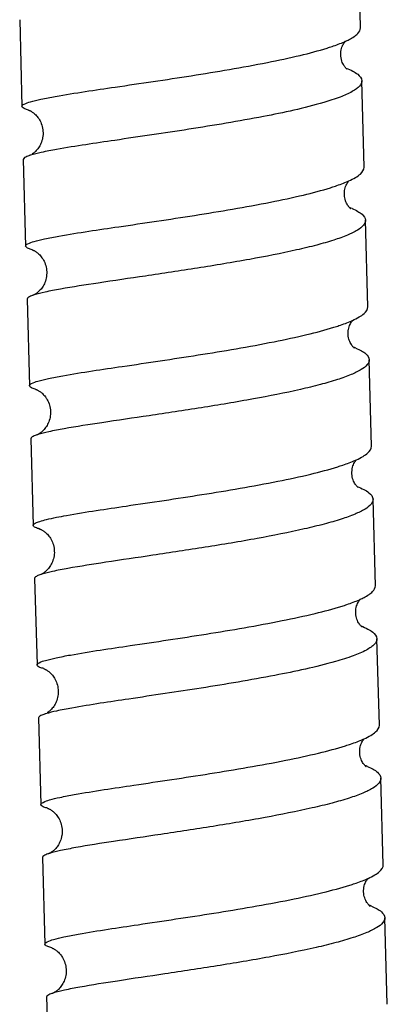
# Model space of a CAD drawing. Units: millimetres. Extents: x 0 to 2018, y 0 to 2854.
# Drawn here: x 580 to 594, y 1648 to 1684 of the extents above; entities that cross this region are included whole.
import ezdxf

# ---------------------------------------------------------------- set-up
doc = ezdxf.new("R2010")
doc.units = ezdxf.units.MM
doc.header["$LTSCALE"] = 186.012444
doc.layers.get('0').update_dxf_attribs({"linetype": 'CONTINUOUS'})

msp = doc.modelspace()

# ---------------------------------------------------------------- linework, layer by layer
at = {"color": 7, "linetype": 'Continuous'}
for p, q in [((592.892, 1683.529), (592.812, 1686.709)), ((580.381, 1683.827), (580.463, 1680.639)), ((593.025, 1678.4), (592.942, 1681.579)), ((580.703, 1680.506), (580.707, 1680.505)), ((580.513, 1678.69), (580.597, 1675.503)), ((593.161, 1673.273), (593.076, 1676.451)), ((580.841, 1675.37), (580.837, 1675.371)), ((580.649, 1673.554), (580.735, 1670.369)), ((593.3, 1668.145), (593.213, 1671.323)), ((580.977, 1670.236), (580.974, 1670.237)), ((580.788, 1668.42), (580.875, 1665.235)), ((593.441, 1663.017), (593.353, 1666.196)), ((581.115, 1665.103), (581.112, 1665.104)), ((580.929, 1663.286), (581.018, 1660.102)), ((593.585, 1657.888), (593.496, 1661.068)), ((581.26, 1659.969), (581.256, 1659.971)), ((581.426, 1658.369), (581.389, 1658.344)), ((581.073, 1658.153), (581.162, 1654.969)), ((593.73, 1652.758), (593.64, 1655.939)), ((581.406, 1654.836), (581.402, 1654.837)), ((581.218, 1653.02), (581.308, 1649.837)), ((593.876, 1647.626), (593.786, 1650.809)), ((581.561, 1649.7), (581.55, 1649.703)), ((581.364, 1647.887), (581.454, 1644.704))]:
    msp.add_line(p, q, dxfattribs=at)
for points in [[(592.372, 1682.035), (592.358, 1682.049), (592.341, 1682.067), (592.323, 1682.089), (592.304, 1682.114), (592.285, 1682.142), (592.265, 1682.175), (592.245, 1682.214), (592.225, 1682.258), (592.207, 1682.306), (592.191, 1682.361), (592.179, 1682.42), (592.17, 1682.481), (592.167, 1682.542), (592.168, 1682.604), (592.174, 1682.663), (592.184, 1682.719), (592.197, 1682.77), (592.212, 1682.818), (592.228, 1682.861), (592.246, 1682.899), (592.264, 1682.933), (592.283, 1682.964), (592.301, 1682.991), (592.318, 1683.013), (592.333, 1683.031)], [(592.403, 1682.008), (592.4, 1682.01), (592.394, 1682.015), (592.384, 1682.023), (592.372, 1682.035)], [(580.707, 1680.505), (580.708, 1680.504), (580.714, 1680.502), (580.722, 1680.499), (580.733, 1680.494), (580.746, 1680.488), (580.761, 1680.48), (580.778, 1680.471), (580.797, 1680.46)], [(580.797, 1680.46), (580.817, 1680.448), (580.84, 1680.433), (580.864, 1680.416), (580.889, 1680.397), (580.914, 1680.375), (580.941, 1680.352), (580.968, 1680.326), (580.995, 1680.297), (581.022, 1680.265), (581.049, 1680.23), (581.077, 1680.191), (581.103, 1680.15), (581.128, 1680.105), (581.151, 1680.057), (581.173, 1680.006), (581.192, 1679.953), (581.208, 1679.898), (581.22, 1679.84), (581.23, 1679.782), (581.235, 1679.723), (581.238, 1679.663), (581.236, 1679.604), (581.231, 1679.546), (581.223, 1679.489), (581.211, 1679.434), (581.196, 1679.381), (581.179, 1679.329), (581.16, 1679.281), (581.139, 1679.234), (581.116, 1679.191), (581.091, 1679.15), (581.066, 1679.112), (581.04, 1679.076), (581.013, 1679.044), (580.987, 1679.014), (580.96, 1678.986), (580.934, 1678.962), (580.909, 1678.94), (580.886, 1678.921)], [(580.886, 1678.921), (580.863, 1678.904), (580.843, 1678.89), (580.832, 1678.883)], [(592.42, 1677.011), (592.399, 1677.045), (592.379, 1677.084), (592.36, 1677.127), (592.342, 1677.173), (592.327, 1677.223), (592.315, 1677.275), (592.307, 1677.329), (592.302, 1677.384), (592.301, 1677.44), (592.304, 1677.496), (592.31, 1677.55), (592.32, 1677.602), (592.333, 1677.651), (592.348, 1677.698), (592.366, 1677.741), (592.385, 1677.78), (592.404, 1677.815), (592.423, 1677.845), (592.441, 1677.87), (592.458, 1677.892), (592.466, 1677.901)], [(592.452, 1676.966), (592.441, 1676.981), (592.42, 1677.011)], [(592.504, 1676.907), (592.49, 1676.922), (592.473, 1676.94), (592.456, 1676.961), (592.452, 1676.966)], [(592.505, 1676.898), (592.515, 1676.892), (592.526, 1676.886), (592.534, 1676.882), (592.537, 1676.88), (592.537, 1676.88), (592.533, 1676.882), (592.526, 1676.888), (592.516, 1676.896), (592.504, 1676.907)], [(580.841, 1675.37), (580.842, 1675.369), (580.848, 1675.367), (580.856, 1675.364), (580.865, 1675.359), (580.877, 1675.354), (580.891, 1675.347), (580.907, 1675.339), (580.924, 1675.329)], [(580.924, 1675.329), (580.943, 1675.318), (580.964, 1675.304), (580.986, 1675.289), (581.01, 1675.272), (581.035, 1675.252), (581.061, 1675.23), (581.088, 1675.205), (581.115, 1675.177), (581.143, 1675.146), (581.171, 1675.112), (581.198, 1675.075), (581.225, 1675.035), (581.251, 1674.991), (581.276, 1674.945), (581.298, 1674.895), (581.318, 1674.844), (581.335, 1674.79), (581.35, 1674.734), (581.361, 1674.678), (581.368, 1674.619), (581.372, 1674.561), (581.373, 1674.502), (581.37, 1674.444), (581.363, 1674.387), (581.353, 1674.329)], [(581.353, 1674.329), (581.339, 1674.271), (581.324, 1674.218), (581.305, 1674.169), (581.285, 1674.121), (581.263, 1674.076), (581.239, 1674.034), (581.214, 1673.995), (581.189, 1673.958), (581.163, 1673.925), (581.137, 1673.894), (581.111, 1673.866), (581.085, 1673.84), (581.059, 1673.817), (581.035, 1673.796), (581.012, 1673.778), (580.99, 1673.762), (580.97, 1673.748), (580.952, 1673.736), (580.936, 1673.727), (580.922, 1673.719), (580.91, 1673.713), (580.901, 1673.708), (580.893, 1673.705), (580.888, 1673.702), (580.885, 1673.701)], [(592.444, 1672.409), (592.448, 1672.435), (592.46, 1672.488), (592.474, 1672.538), (592.49, 1672.585), (592.508, 1672.626), (592.527, 1672.663), (592.546, 1672.696), (592.564, 1672.724), (592.581, 1672.748), (592.597, 1672.768), (592.602, 1672.773)], [(592.634, 1671.787), (592.617, 1671.804), (592.598, 1671.826), (592.578, 1671.852), (592.557, 1671.882), (592.536, 1671.917), (592.516, 1671.955), (592.497, 1671.996), (592.48, 1672.04), (592.466, 1672.086), (592.454, 1672.136), (592.445, 1672.187), (592.439, 1672.239), (592.437, 1672.292), (592.438, 1672.345), (592.443, 1672.398), (592.444, 1672.409)], [(592.672, 1671.753), (592.667, 1671.757), (592.659, 1671.763), (592.648, 1671.773), (592.634, 1671.787)], [(592.646, 1671.768), (592.649, 1671.767), (592.661, 1671.76), (592.669, 1671.756), (592.672, 1671.753)], [(580.977, 1670.236), (580.98, 1670.235), (580.987, 1670.232), (580.996, 1670.228), (581.007, 1670.223), (581.021, 1670.217), (581.037, 1670.209), (581.055, 1670.199)], [(581.055, 1670.199), (581.075, 1670.187), (581.096, 1670.174), (581.118, 1670.159), (581.142, 1670.142), (581.166, 1670.123), (581.192, 1670.102), (581.217, 1670.079), (581.244, 1670.052), (581.271, 1670.024), (581.298, 1669.992), (581.326, 1669.956), (581.354, 1669.916)], [(581.354, 1669.916), (581.366, 1669.897), (581.392, 1669.854), (581.416, 1669.808), (581.437, 1669.759), (581.457, 1669.709), (581.474, 1669.656), (581.488, 1669.601), (581.499, 1669.545), (581.507, 1669.489), (581.511, 1669.431), (581.512, 1669.373), (581.509, 1669.316), (581.503, 1669.259), (581.494, 1669.203), (581.481, 1669.148), (581.466, 1669.096), (581.449, 1669.045), (581.428, 1668.997), (581.406, 1668.951), (581.383, 1668.908), (581.358, 1668.867), (581.332, 1668.83), (581.306, 1668.796), (581.281, 1668.765), (581.255, 1668.737), (581.23, 1668.711), (581.206, 1668.688), (581.182, 1668.668), (581.159, 1668.65), (581.138, 1668.633), (581.117, 1668.619), (581.098, 1668.607), (581.081, 1668.596), (581.065, 1668.587), (581.052, 1668.58), (581.041, 1668.574), (581.032, 1668.57), (581.025, 1668.567), (581.021, 1668.565)], [(592.771, 1666.661), (592.756, 1666.678), (592.738, 1666.699), (592.718, 1666.723), (592.698, 1666.752), (592.678, 1666.785), (592.658, 1666.822), (592.639, 1666.863), (592.621, 1666.909), (592.605, 1666.96), (592.592, 1667.016), (592.582, 1667.074), (592.577, 1667.134), (592.577, 1667.196), (592.581, 1667.257), (592.59, 1667.315), (592.602, 1667.371), (592.617, 1667.422), (592.634, 1667.466), (592.651, 1667.506), (592.669, 1667.541), (592.688, 1667.572), (592.705, 1667.598), (592.722, 1667.621), (592.738, 1667.641), (592.742, 1667.645)], [(592.809, 1666.627), (592.81, 1666.627), (592.809, 1666.628), (592.804, 1666.632), (592.796, 1666.638), (592.785, 1666.648), (592.771, 1666.661)], [(581.115, 1665.103), (581.116, 1665.103), (581.122, 1665.101), (581.13, 1665.098), (581.14, 1665.093), (581.153, 1665.087), (581.168, 1665.08), (581.185, 1665.071), (581.204, 1665.06)], [(581.204, 1665.06), (581.225, 1665.048), (581.247, 1665.034), (581.269, 1665.018), (581.293, 1665), (581.317, 1664.981), (581.343, 1664.959), (581.369, 1664.934), (581.396, 1664.906), (581.424, 1664.875), (581.453, 1664.84), (581.481, 1664.802), (581.508, 1664.761), (581.534, 1664.716), (581.558, 1664.669), (581.58, 1664.619), (581.6, 1664.568), (581.616, 1664.514), (581.63, 1664.459), (581.64, 1664.403), (581.648, 1664.346), (581.651, 1664.289), (581.652, 1664.231), (581.648, 1664.173), (581.642, 1664.116), (581.632, 1664.059), (581.619, 1664.003), (581.602, 1663.95), (581.583, 1663.898), (581.562, 1663.849), (581.539, 1663.803), (581.515, 1663.76), (581.49, 1663.721), (581.464, 1663.685), (581.439, 1663.653), (581.414, 1663.623), (581.389, 1663.596), (581.364, 1663.572), (581.341, 1663.55), (581.317, 1663.53), (581.294, 1663.512), (581.272, 1663.496), (581.252, 1663.481), (581.233, 1663.469), (581.216, 1663.459), (581.2, 1663.45), (581.187, 1663.443), (581.177, 1663.438), (581.169, 1663.434), (581.163, 1663.432)], [(592.915, 1661.532), (592.899, 1661.549), (592.881, 1661.569), (592.862, 1661.594), (592.841, 1661.622), (592.821, 1661.655), (592.8, 1661.693), (592.78, 1661.735), (592.762, 1661.782), (592.746, 1661.833), (592.733, 1661.887), (592.724, 1661.942), (592.719, 1661.999), (592.717, 1662.056), (592.72, 1662.112), (592.727, 1662.168), (592.737, 1662.221), (592.751, 1662.271), (592.766, 1662.317), (592.784, 1662.36), (592.802, 1662.398), (592.822, 1662.432), (592.841, 1662.462), (592.859, 1662.487), (592.875, 1662.508), (592.882, 1662.516)], [(592.951, 1661.5), (592.952, 1661.499), (592.954, 1661.498), (592.953, 1661.499), (592.948, 1661.503), (592.94, 1661.509), (592.929, 1661.519), (592.915, 1661.532)], [(581.26, 1659.969), (581.264, 1659.968), (581.271, 1659.965), (581.28, 1659.961), (581.291, 1659.956), (581.305, 1659.95), (581.32, 1659.942), (581.338, 1659.933)], [(581.338, 1659.933), (581.357, 1659.921), (581.378, 1659.908), (581.4, 1659.893), (581.424, 1659.876), (581.449, 1659.857), (581.474, 1659.836), (581.5, 1659.812), (581.527, 1659.786), (581.554, 1659.757), (581.581, 1659.725), (581.608, 1659.69), (581.635, 1659.653), (581.661, 1659.612), (581.685, 1659.568), (581.709, 1659.521), (581.729, 1659.471), (581.748, 1659.42), (581.764, 1659.366), (581.777, 1659.31), (581.786, 1659.252), (581.793, 1659.195), (581.795, 1659.136), (581.795, 1659.078), (581.79, 1659.02), (581.783, 1658.964), (581.772, 1658.908), (581.758, 1658.854), (581.741, 1658.802), (581.722, 1658.753), (581.701, 1658.705), (581.678, 1658.661), (581.654, 1658.62), (581.629, 1658.581), (581.603, 1658.545), (581.576, 1658.512), (581.55, 1658.481), (581.523, 1658.453), (581.497, 1658.428), (581.472, 1658.406), (581.448, 1658.386), (581.426, 1658.369)], [(593.016, 1656.452), (593.01, 1656.459), (592.991, 1656.486), (592.972, 1656.516), (592.952, 1656.551), (592.932, 1656.592), (592.913, 1656.638), (592.896, 1656.688), (592.881, 1656.742), (592.871, 1656.801), (592.864, 1656.86), (592.863, 1656.92), (592.865, 1656.98), (592.872, 1657.037), (592.882, 1657.089), (592.895, 1657.139), (592.91, 1657.184), (592.927, 1657.226), (592.945, 1657.264), (592.963, 1657.298), (592.982, 1657.328), (593, 1657.354), (593.016, 1657.376), (593.026, 1657.387)], [(593.066, 1656.396), (593.051, 1656.411), (593.034, 1656.43), (593.016, 1656.452)], [(593.094, 1656.371), (593.099, 1656.368), (593.096, 1656.37), (593.089, 1656.376), (593.079, 1656.384), (593.066, 1656.396)], [(593.077, 1656.381), (593.086, 1656.376), (593.094, 1656.371)], [(581.406, 1654.836), (581.411, 1654.834), (581.418, 1654.831), (581.428, 1654.827), (581.44, 1654.822), (581.454, 1654.815), (581.471, 1654.806), (581.49, 1654.795)], [(581.49, 1654.795), (581.511, 1654.783), (581.533, 1654.768), (581.557, 1654.752), (581.582, 1654.733), (581.608, 1654.712), (581.634, 1654.689), (581.661, 1654.664), (581.689, 1654.635), (581.716, 1654.604), (581.744, 1654.57), (581.771, 1654.532), (581.798, 1654.491), (581.824, 1654.447), (581.848, 1654.4), (581.87, 1654.35), (581.889, 1654.297), (581.906, 1654.243), (581.919, 1654.187), (581.93, 1654.129), (581.936, 1654.071), (581.94, 1654.011), (581.939, 1653.952), (581.935, 1653.893), (581.928, 1653.834), (581.92, 1653.792)], [(581.92, 1653.792), (581.918, 1653.782), (581.904, 1653.726), (581.887, 1653.673), (581.868, 1653.623), (581.847, 1653.577), (581.825, 1653.533), (581.802, 1653.493), (581.778, 1653.455), (581.753, 1653.42), (581.728, 1653.388), (581.703, 1653.359), (581.678, 1653.331), (581.653, 1653.307), (581.629, 1653.284), (581.605, 1653.264), (581.582, 1653.246), (581.561, 1653.23), (581.541, 1653.216), (581.522, 1653.204), (581.506, 1653.194), (581.491, 1653.185), (581.479, 1653.179), (581.469, 1653.174), (581.461, 1653.17), (581.455, 1653.167), (581.452, 1653.166)], [(593.014, 1651.891), (593.019, 1651.923), (593.031, 1651.978), (593.045, 1652.028), (593.062, 1652.074), (593.08, 1652.115), (593.098, 1652.151), (593.116, 1652.182), (593.134, 1652.209), (593.151, 1652.232), (593.166, 1652.251), (593.171, 1652.257)], [(593.212, 1651.264), (593.198, 1651.279), (593.182, 1651.296), (593.165, 1651.316), (593.146, 1651.341), (593.126, 1651.371), (593.106, 1651.405), (593.085, 1651.444), (593.066, 1651.487), (593.048, 1651.535), (593.033, 1651.586), (593.021, 1651.641), (593.012, 1651.699), (593.008, 1651.758), (593.008, 1651.816), (593.012, 1651.874), (593.014, 1651.891)], [(593.226, 1651.248), (593.233, 1651.244), (593.24, 1651.24), (593.244, 1651.237), (593.244, 1651.237), (593.24, 1651.24), (593.234, 1651.245), (593.224, 1651.253), (593.212, 1651.264)], [(581.554, 1649.702), (581.555, 1649.702), (581.56, 1649.7), (581.567, 1649.697), (581.576, 1649.693), (581.587, 1649.688), (581.6, 1649.682), (581.615, 1649.674), (581.632, 1649.665)], [(581.632, 1649.665), (581.651, 1649.654), (581.672, 1649.641), (581.695, 1649.625), (581.719, 1649.608), (581.745, 1649.588), (581.772, 1649.564), (581.8, 1649.539), (581.828, 1649.51), (581.857, 1649.478), (581.886, 1649.443), (581.914, 1649.405), (581.93, 1649.382)], [(581.93, 1649.382), (581.955, 1649.342), (581.979, 1649.298), (582.002, 1649.25), (582.023, 1649.199), (582.042, 1649.145), (582.058, 1649.09), (582.07, 1649.034), (582.079, 1648.976), (582.085, 1648.917), (582.086, 1648.859), (582.085, 1648.8), (582.08, 1648.743), (582.071, 1648.687), (582.06, 1648.632), (582.046, 1648.579), (582.029, 1648.529), (582.01, 1648.481), (581.989, 1648.435), (581.966, 1648.392), (581.942, 1648.351), (581.917, 1648.313), (581.891, 1648.277), (581.865, 1648.245), (581.839, 1648.215), (581.813, 1648.188), (581.788, 1648.164), (581.764, 1648.142), (581.74, 1648.123), (581.718, 1648.106), (581.697, 1648.091), (581.678, 1648.078), (581.66, 1648.067), (581.644, 1648.058), (581.631, 1648.05), (581.62, 1648.044), (581.61, 1648.04), (581.604, 1648.037), (581.599, 1648.035), (581.598, 1648.034)]]:
    msp.add_lwpolyline(points, dxfattribs=at)
for centre, radius, start, end in [((590.859, 1686.285), 3.572, 293.8105, 294.379), ((581.293, 1677.183), 1.741, 108.1888, 109.4891), ((581.412, 1676.821), 2.122, 107.4195, 108.2045), ((590.995, 1681.139), 3.557, 293.8763, 294.4449), ((591.361, 1674.027), 3.106, 66.7963, 68.6328), ((581.424, 1672.059), 1.728, 108.1906, 109.495), ((581.54, 1671.707), 2.099, 107.4261, 108.2064), ((591.134, 1675.999), 3.545, 293.9075, 294.4768), ((591.505, 1668.919), 3.085, 66.7926, 68.6487), ((581.555, 1666.942), 1.708, 108.2461, 109.459), ((581.669, 1666.599), 2.07, 107.4506, 108.2579), ((591.269, 1670.877), 3.552, 293.9259, 294.509), ((581.546, 1666.708), 1.662, 253.4509, 254.9394), ((591.399, 1665.766), 3.573, 293.9842, 294.5372), ((581.849, 1656.656), 1.73, 108.2963, 109.5226), ((581.962, 1656.315), 2.089, 107.5249, 108.3092), ((591.55, 1660.62), 3.555, 293.9905, 294.5497), ((591.937, 1653.537), 3.08, 66.8635, 68.733), ((581.993, 1651.525), 1.729, 108.2997, 109.5211), ((582.112, 1651.168), 2.104, 107.4917, 108.3115), ((591.697, 1655.49), 3.554, 293.9725, 294.532), ((592.083, 1648.405), 3.081, 66.8746, 68.7386), ((582.137, 1646.406), 1.716, 108.3632, 109.597), ((582.257, 1646.048), 2.093, 107.5277, 108.3747)]:
    msp.add_arc(centre, radius, start, end, dxfattribs=at)
for points, knots in [([(592.473, 1683.098), (592.536, 1683.131), (592.648, 1683.196), (592.811, 1683.32), (592.894, 1683.45), (592.892, 1683.529)], [0, 0, 0, 0, 0.344176, 0.618779, 1, 1, 1, 1]), ([(591.67, 1682.785), (591.73, 1682.804), (591.943, 1682.873), (592.153, 1682.951), (592.302, 1683.016)], [0, 0, 0, 0, 0.277216, 1, 1, 1, 1]), ([(581.687, 1681.006), (582.417, 1681.136), (584.083, 1681.378), (586.684, 1681.76), (588.952, 1682.138), (590.614, 1682.492), (591.344, 1682.683), (591.67, 1682.785)], [0, 0, 0, 0, 0.219261, 0.49771, 0.777179, 0.898874, 1, 1, 1, 1]), ([(592.359, 1682.048), (592.445, 1682.014), (592.596, 1681.947), (592.813, 1681.82), (592.94, 1681.674), (592.942, 1681.579)], [0, 0, 0, 0, 0.355354, 0.634284, 1, 1, 1, 1]), ([(592.942, 1681.579), (592.944, 1681.508), (592.876, 1681.39), (592.736, 1681.274), (592.503, 1681.128), (592.102, 1680.957), (591.746, 1680.842), (591.544, 1680.782)], [0, 0, 0, 0, 0.128654, 0.21829, 0.329505, 0.620073, 1, 1, 1, 1]), ([(580.463, 1680.639), (580.462, 1680.677), (580.591, 1680.757), (580.813, 1680.823), (581.208, 1680.919), (581.511, 1680.974), (581.687, 1681.006)], [0, 0, 0, 0, 0.087353, 0.280432, 0.586444, 1, 1, 1, 1]), ([(580.635, 1680.526), (580.591, 1680.54), (580.527, 1680.56), (580.463, 1680.615), (580.463, 1680.639)], [0, 0, 0, 0, 0.659119, 1, 1, 1, 1]), ([(591.544, 1680.782), (590.817, 1680.567), (589.164, 1680.218), (586.6, 1679.79), (584.064, 1679.419), (582.446, 1679.183), (581.737, 1679.057)], [0, 0, 0, 0, 0.22826, 0.507663, 0.783172, 1, 1, 1, 1]), ([(581.737, 1679.057), (581.549, 1679.023), (581.227, 1678.962), (580.907, 1678.887), (580.777, 1678.846)], [0, 0, 0, 0, 0.583201, 1, 1, 1, 1]), ([(580.712, 1678.824), (580.66, 1678.806), (580.588, 1678.782), (580.512, 1678.718), (580.513, 1678.69)], [0, 0, 0, 0, 0.668335, 1, 1, 1, 1]), ([(592.467, 1677.901), (592.55, 1677.939), (592.698, 1678.015), (592.908, 1678.153), (593.028, 1678.306), (593.025, 1678.4)], [0, 0, 0, 0, 0.35541, 0.634374, 1, 1, 1, 1]), ([(581.821, 1675.869), (582.549, 1676), (584.212, 1676.242), (586.807, 1676.626), (589.071, 1677.004), (590.732, 1677.357), (591.463, 1677.548), (591.79, 1677.651)], [0, 0, 0, 0, 0.219049, 0.497253, 0.77672, 0.898578, 1, 1, 1, 1]), ([(591.79, 1677.651), (591.85, 1677.67), (592.068, 1677.74), (592.283, 1677.82), (592.435, 1677.887)], [0, 0, 0, 0, 0.277618, 1, 1, 1, 1]), ([(592.584, 1676.882), (592.657, 1676.851), (592.785, 1676.789), (592.971, 1676.669), (593.074, 1676.536), (593.076, 1676.451)], [0, 0, 0, 0, 0.348495, 0.624683, 1, 1, 1, 1]), ([(593.076, 1676.451), (593.078, 1676.387), (592.997, 1676.231), (592.751, 1676.061), (592.379, 1675.883), (591.876, 1675.706), (591.251, 1675.528), (590.225, 1675.281), (588.767, 1674.997), (586.913, 1674.688), (585.055, 1674.41), (583.373, 1674.164), (582.333, 1674.003), (581.872, 1673.921)], [0, 0, 0, 0, 0.016573, 0.041254, 0.076549, 0.122622, 0.178782, 0.243888, 0.394902, 0.561709, 0.728509, 0.879399, 1, 1, 1, 1]), ([(580.597, 1675.503), (580.596, 1675.541), (580.726, 1675.62), (580.948, 1675.687), (581.342, 1675.783), (581.645, 1675.838), (581.821, 1675.869)], [0, 0, 0, 0, 0.087171, 0.280252, 0.586337, 1, 1, 1, 1]), ([(580.77, 1675.39), (580.725, 1675.405), (580.661, 1675.424), (580.598, 1675.479), (580.597, 1675.503)], [0, 0, 0, 0, 0.65929, 1, 1, 1, 1]), ([(581.872, 1673.921), (581.684, 1673.887), (581.362, 1673.826), (581.042, 1673.751), (580.912, 1673.71)], [0, 0, 0, 0, 0.583354, 1, 1, 1, 1]), ([(580.847, 1673.688), (580.796, 1673.67), (580.724, 1673.645), (580.648, 1673.582), (580.649, 1673.554)], [0, 0, 0, 0, 0.668711, 1, 1, 1, 1]), ([(592.603, 1672.773), (592.686, 1672.811), (592.834, 1672.886), (593.044, 1673.025), (593.163, 1673.178), (593.161, 1673.273)], [0, 0, 0, 0, 0.35517, 0.634055, 1, 1, 1, 1]), ([(581.958, 1670.735), (582.685, 1670.865), (584.345, 1671.107), (586.936, 1671.491), (589.198, 1671.871), (590.859, 1672.225), (591.589, 1672.416), (591.917, 1672.519)], [0, 0, 0, 0, 0.218903, 0.496943, 0.776409, 0.898375, 1, 1, 1, 1]), ([(591.917, 1672.519), (591.978, 1672.538), (592.199, 1672.61), (592.418, 1672.69), (592.571, 1672.758)], [0, 0, 0, 0, 0.27791, 1, 1, 1, 1]), ([(592.721, 1671.755), (592.793, 1671.724), (592.921, 1671.662), (593.108, 1671.542), (593.211, 1671.408), (593.213, 1671.323)], [0, 0, 0, 0, 0.348402, 0.624534, 1, 1, 1, 1]), ([(593.213, 1671.323), (593.215, 1671.259), (593.134, 1671.103), (592.888, 1670.933), (592.517, 1670.754), (592.013, 1670.577), (591.389, 1670.399), (590.362, 1670.151), (588.905, 1669.865), (587.051, 1669.556), (585.193, 1669.276), (583.512, 1669.029), (582.471, 1668.868), (582.011, 1668.786)], [0, 0, 0, 0, 0.016576, 0.041265, 0.076575, 0.122656, 0.178815, 0.243921, 0.394934, 0.561736, 0.728529, 0.87941, 1, 1, 1, 1]), ([(580.735, 1670.369), (580.734, 1670.407), (580.863, 1670.485), (581.085, 1670.552), (581.48, 1670.648), (581.782, 1670.703), (581.958, 1670.735)], [0, 0, 0, 0, 0.086983, 0.28009, 0.586231, 1, 1, 1, 1]), ([(580.908, 1670.256), (580.863, 1670.27), (580.799, 1670.29), (580.735, 1670.345), (580.735, 1670.369)], [0, 0, 0, 0, 0.659685, 1, 1, 1, 1]), ([(580.986, 1668.553), (580.934, 1668.535), (580.862, 1668.511), (580.787, 1668.447), (580.788, 1668.42)], [0, 0, 0, 0, 0.668785, 1, 1, 1, 1]), ([(582.011, 1668.786), (581.822, 1668.752), (581.499, 1668.69), (581.178, 1668.615), (581.048, 1668.574)], [0, 0, 0, 0, 0.583851, 1, 1, 1, 1]), ([(592.743, 1667.645), (592.826, 1667.683), (592.973, 1667.758), (593.184, 1667.898), (593.302, 1668.051), (593.3, 1668.145)], [0, 0, 0, 0, 0.35502, 0.633859, 1, 1, 1, 1]), ([(592.06, 1667.392), (592.121, 1667.411), (592.34, 1667.482), (592.557, 1667.563), (592.71, 1667.63)], [0, 0, 0, 0, 0.277789, 1, 1, 1, 1]), ([(582.098, 1665.601), (582.826, 1665.732), (584.486, 1665.975), (587.079, 1666.36), (589.342, 1666.741), (591.002, 1667.096), (591.733, 1667.289), (592.06, 1667.392)], [0, 0, 0, 0, 0.218948, 0.497049, 0.776518, 0.898446, 1, 1, 1, 1]), ([(592.767, 1666.666), (592.853, 1666.632), (593.005, 1666.565), (593.223, 1666.437), (593.351, 1666.291), (593.353, 1666.196)], [0, 0, 0, 0, 0.3553, 0.634325, 1, 1, 1, 1]), ([(593.353, 1666.196), (593.355, 1666.132), (593.274, 1665.976), (593.029, 1665.806), (592.657, 1665.626), (592.153, 1665.449), (591.529, 1665.27), (590.503, 1665.021), (589.045, 1664.735), (587.192, 1664.425), (585.334, 1664.144), (583.653, 1663.896), (582.612, 1663.735), (582.152, 1663.652)], [0, 0, 0, 0, 0.016587, 0.041286, 0.076603, 0.122682, 0.178841, 0.243947, 0.394959, 0.561757, 0.728544, 0.879418, 1, 1, 1, 1]), ([(580.952, 1665.317), (581.003, 1665.345), (581.139, 1665.394), (581.52, 1665.495), (581.851, 1665.557), (582.098, 1665.601)], [0, 0, 0, 0, 0.14702, 0.363987, 1, 1, 1, 1]), ([(580.875, 1665.235), (580.875, 1665.242), (580.885, 1665.281), (580.924, 1665.302), (580.952, 1665.317)], [0, 0, 0, 0, 0.176645, 1, 1, 1, 1]), ([(581.073, 1665.115), (581.022, 1665.13), (580.951, 1665.15), (580.876, 1665.209), (580.875, 1665.235)], [0, 0, 0, 0, 0.666844, 1, 1, 1, 1]), ([(581.187, 1663.44), (581.177, 1663.436), (581.14, 1663.424), (581.103, 1663.411), (581.077, 1663.4)], [0, 0, 0, 0, 0.2732, 1, 1, 1, 1]), ([(582.152, 1663.652), (581.963, 1663.618), (581.639, 1663.557), (581.318, 1663.481), (581.187, 1663.44)], [0, 0, 0, 0, 0.584198, 1, 1, 1, 1]), ([(581.077, 1663.4), (581.038, 1663.385), (580.981, 1663.363), (580.928, 1663.308), (580.929, 1663.286)], [0, 0, 0, 0, 0.653452, 1, 1, 1, 1]), ([(593.022, 1662.584), (593.086, 1662.617), (593.198, 1662.683), (593.36, 1662.808), (593.444, 1662.938), (593.441, 1663.017)], [0, 0, 0, 0, 0.343801, 0.618281, 1, 1, 1, 1]), ([(592.214, 1662.266), (592.274, 1662.285), (592.489, 1662.356), (592.702, 1662.435), (592.851, 1662.502)], [0, 0, 0, 0, 0.277395, 1, 1, 1, 1]), ([(582.241, 1660.469), (582.97, 1660.599), (584.634, 1660.844), (587.231, 1661.232), (589.497, 1661.614), (591.157, 1661.971), (591.887, 1662.163), (592.214, 1662.266)], [0, 0, 0, 0, 0.219123, 0.497439, 0.776916, 0.898707, 1, 1, 1, 1]), ([(592.91, 1661.538), (592.995, 1661.504), (593.147, 1661.437), (593.366, 1661.309), (593.493, 1661.163), (593.496, 1661.068)], [0, 0, 0, 0, 0.355064, 0.633904, 1, 1, 1, 1]), ([(593.496, 1661.068), (593.498, 1660.992), (593.422, 1660.868), (593.271, 1660.747), (593.016, 1660.593), (592.579, 1660.413), (592.193, 1660.292), (591.973, 1660.229)], [0, 0, 0, 0, 0.125981, 0.215256, 0.326623, 0.618467, 1, 1, 1, 1]), ([(581.018, 1660.102), (581.017, 1660.14), (581.146, 1660.219), (581.368, 1660.285), (581.763, 1660.381), (582.065, 1660.437), (582.241, 1660.469)], [0, 0, 0, 0, 0.087086, 0.280129, 0.586249, 1, 1, 1, 1]), ([(591.973, 1660.229), (591.243, 1660.019), (589.601, 1659.673), (587.065, 1659.248), (584.575, 1658.879), (582.99, 1658.644), (582.295, 1658.52)], [0, 0, 0, 0, 0.231855, 0.511182, 0.784759, 1, 1, 1, 1]), ([(581.191, 1659.99), (581.146, 1660.004), (581.082, 1660.023), (581.019, 1660.078), (581.018, 1660.102)], [0, 0, 0, 0, 0.659553, 1, 1, 1, 1]), ([(582.295, 1658.52), (582.107, 1658.486), (581.784, 1658.424), (581.464, 1658.349), (581.333, 1658.307)], [0, 0, 0, 0, 0.583743, 1, 1, 1, 1]), ([(581.271, 1658.287), (581.219, 1658.268), (581.148, 1658.244), (581.072, 1658.18), (581.073, 1658.153)], [0, 0, 0, 0, 0.669178, 1, 1, 1, 1]), ([(593.027, 1657.387), (593.11, 1657.425), (593.258, 1657.501), (593.469, 1657.64), (593.588, 1657.793), (593.585, 1657.888)], [0, 0, 0, 0, 0.355305, 0.634293, 1, 1, 1, 1]), ([(592.348, 1657.134), (592.409, 1657.154), (592.628, 1657.225), (592.844, 1657.305), (592.995, 1657.373)], [0, 0, 0, 0, 0.277676, 1, 1, 1, 1]), ([(582.385, 1655.337), (583.113, 1655.468), (584.774, 1655.713), (587.368, 1656.1), (589.631, 1656.482), (591.291, 1656.839), (592.022, 1657.031), (592.348, 1657.134)], [0, 0, 0, 0, 0.21899, 0.497146, 0.776621, 0.898516, 1, 1, 1, 1]), ([(593.148, 1656.37), (593.22, 1656.339), (593.348, 1656.277), (593.534, 1656.157), (593.638, 1656.024), (593.64, 1655.939)], [0, 0, 0, 0, 0.348313, 0.62446, 1, 1, 1, 1]), ([(593.64, 1655.939), (593.642, 1655.875), (593.561, 1655.719), (593.316, 1655.548), (592.944, 1655.369), (592.441, 1655.191), (591.817, 1655.011), (590.79, 1654.763), (589.333, 1654.475), (587.48, 1654.164), (585.622, 1653.882), (583.941, 1653.633), (582.901, 1653.471), (582.44, 1653.388)], [0, 0, 0, 0, 0.016598, 0.041287, 0.076593, 0.12267, 0.178834, 0.243939, 0.394951, 0.56175, 0.72854, 0.879417, 1, 1, 1, 1]), ([(581.162, 1654.969), (581.161, 1655.007), (581.291, 1655.086), (581.512, 1655.153), (581.907, 1655.249), (582.209, 1655.305), (582.385, 1655.337)], [0, 0, 0, 0, 0.087139, 0.280241, 0.586317, 1, 1, 1, 1]), ([(581.336, 1654.856), (581.291, 1654.87), (581.227, 1654.89), (581.163, 1654.945), (581.162, 1654.969)], [0, 0, 0, 0, 0.659663, 1, 1, 1, 1]), ([(582.44, 1653.388), (582.252, 1653.354), (581.93, 1653.292), (581.61, 1653.216), (581.479, 1653.175)], [0, 0, 0, 0, 0.583546, 1, 1, 1, 1]), ([(581.416, 1653.154), (581.364, 1653.136), (581.292, 1653.111), (581.217, 1653.047), (581.218, 1653.02)], [0, 0, 0, 0, 0.6685, 1, 1, 1, 1]), ([(593.172, 1652.257), (593.256, 1652.295), (593.403, 1652.371), (593.614, 1652.51), (593.733, 1652.663), (593.73, 1652.758)], [0, 0, 0, 0, 0.355398, 0.634461, 1, 1, 1, 1]), ([(592.499, 1652.007), (592.56, 1652.026), (592.776, 1652.097), (592.99, 1652.176), (593.14, 1652.243)], [0, 0, 0, 0, 0.277516, 1, 1, 1, 1]), ([(582.531, 1650.206), (583.259, 1650.337), (584.922, 1650.583), (587.517, 1650.971), (589.782, 1651.354), (591.443, 1651.711), (592.173, 1651.903), (592.499, 1652.007)], [0, 0, 0, 0, 0.219081, 0.497342, 0.776819, 0.898644, 1, 1, 1, 1]), ([(593.293, 1651.239), (593.365, 1651.208), (593.493, 1651.146), (593.68, 1651.026), (593.783, 1650.893), (593.786, 1650.809)], [0, 0, 0, 0, 0.348412, 0.624511, 1, 1, 1, 1]), ([(593.786, 1650.809), (593.787, 1650.744), (593.707, 1650.588), (593.461, 1650.418), (593.09, 1650.239), (592.586, 1650.062), (591.962, 1649.882), (590.936, 1649.633), (589.479, 1649.346), (587.625, 1649.034), (585.768, 1648.752), (584.087, 1648.503), (583.046, 1648.339), (582.586, 1648.256)], [0, 0, 0, 0, 0.016576, 0.041249, 0.076549, 0.122623, 0.178785, 0.243892, 0.394908, 0.561716, 0.728517, 0.879405, 1, 1, 1, 1]), ([(581.308, 1649.837), (581.307, 1649.874), (581.437, 1649.954), (581.658, 1650.021), (582.053, 1650.118), (582.355, 1650.174), (582.531, 1650.206)], [0, 0, 0, 0, 0.087197, 0.280323, 0.586381, 1, 1, 1, 1]), ([(581.482, 1649.723), (581.437, 1649.738), (581.373, 1649.757), (581.309, 1649.812), (581.308, 1649.837)], [0, 0, 0, 0, 0.659436, 1, 1, 1, 1]), ([(582.586, 1648.256), (582.398, 1648.222), (582.076, 1648.161), (581.757, 1648.085), (581.626, 1648.044)], [0, 0, 0, 0, 0.583331, 1, 1, 1, 1]), ([(581.562, 1648.022), (581.51, 1648.004), (581.438, 1647.979), (581.363, 1647.915), (581.364, 1647.887)], [0, 0, 0, 0, 0.667873, 1, 1, 1, 1])]:
    msp.add_open_spline(points, degree=3, knots=knots, dxfattribs=at)
for points in [[(592.334, 1683.031), (592.381, 1683.052), (592.427, 1683.074), (592.473, 1683.098)], [(580.706, 1680.505), (580.682, 1680.511), (580.659, 1680.518), (580.635, 1680.526)], [(580.84, 1675.37), (580.817, 1675.376), (580.793, 1675.383), (580.77, 1675.39)], [(580.977, 1670.236), (580.954, 1670.242), (580.93, 1670.249), (580.908, 1670.256)], [(592.883, 1662.516), (592.93, 1662.538), (592.977, 1662.56), (593.022, 1662.584)], [(581.26, 1659.969), (581.237, 1659.976), (581.214, 1659.982), (581.191, 1659.99)], [(581.406, 1654.836), (581.382, 1654.842), (581.359, 1654.849), (581.336, 1654.856)], [(581.554, 1649.702), (581.529, 1649.709), (581.505, 1649.716), (581.482, 1649.723)]]:
    msp.add_open_spline(points, degree=3, dxfattribs=at)

doc.saveas('drawing.dxf')
